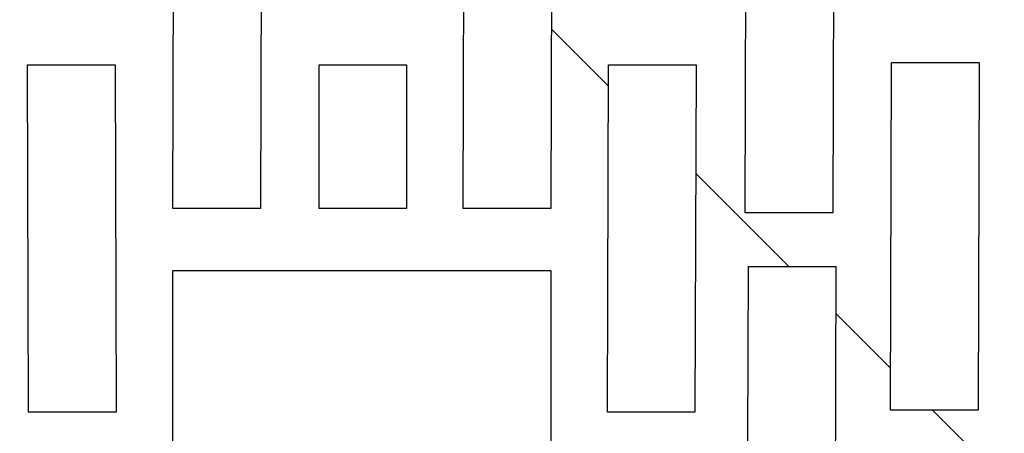
# Model space of a CAD drawing. Units: millimetres. Extents: x 2047.27 to 2052.28, y 1386.54 to 1390.51.
# Drawn here: x 2047.68 to 2047.81, y 1389.96 to 1390.01 of the extents above; entities that cross this region are included whole.
import ezdxf

# ---------------------------------------------------------------- set-up
doc = ezdxf.new("R2010")
doc.units = ezdxf.units.MM

# ---------------------------------------------------------------- blocks, each defined once
blk = doc.blocks.new('*U68')
at = {"linetype": 'ByBlock', "true_color": 0xf26722, "transparency": 33554503}
h = blk.add_hatch(dxfattribs=at)
h.set_pattern_fill('ANSI31', color=30, angle=90.00000000000001)
h.set_pattern_definition([(135, (-8.791255997882815e-10, -0.02197987853251648), (-0.0883883476483184, -0.08838834764831849), [])])
h.paths.add_polyline_path([(-0.3367719743155241, 1.994931997373328e-17), (-0.3330438388935389, -0.01937367254617437), (-0.330242689914029, -0.02169803030336329), (-0.2492210650185949, -0.02169803030336325), (-0.2463787640229395, -0.01938206719556472), (-0.2421739403355163, 6.071532165918825e-17), (-0.2033791076610348, 7.892991815694472e-17), (-0.1991881645538598, -0.01926957307115618), (-0.1963337145946764, -0.02168988202357566), (-0.1899905958339507, -0.02197988038172213), (-0.183647477073225, -0.02168988202357566), (-0.1807930271140415, -0.01926957307115614), (-0.1766020840068666, 9.194034422677078e-17), (-0.137807251332385, 1.084202172485504e-16), (-0.1336024276449617, -0.01938206719556469), (-0.1307601266493063, -0.0216980303033632), (-0.04973850175387218, -0.02169803030336317), (-0.04693735277436217, -0.01937367254617428), (-0.04320921735237704, 1.491862189340054e-16), (-0.002470382694188866, 1.700029006457271e-16), (-0.0001031739799267628, 0.002350919535194249), (-5.551115123125783e-17, 0.02057862915287972), (-0.001681319166560002, 0.02114232930959755), (-0.001681319166560002, 0.03016134241761744), (0, 0.04368986207964721), (-0.001681319166560002, 0.04425356223636506), (-0.001681319166560002, 0.05327257534438497), (-1.110223024625157e-16, 0.0673647951631326), (-0.001681319166560113, 0.06792849531985037), (-0.001681319166560113, 0.07694750842787029), (0, 0.0904760280899001), (-0.001681319166560002, 0.09103972824661788), (-0.001681319166560002, 0.1000587413546378), (-1.665334536937735e-16, 0.1141509611733854), (-0.001681319166560113, 0.1147146613301032), (-0.001681319166560058, 0.1237336744381231), (-1.110223024625157e-16, 0.1372622414500191), (-0.001681319166560002, 0.1378259416067368), (-0.001681319166560058, 0.1468449547147568), (-2.220446049250313e-16, 0.1603734743767866), (-0.001681319166560002, 0.1609371745335045), (-0.001681319166560058, 0.1699561876415243), (-1.665334536937735e-16, 0.1840484074602719), (-0.001681319166560169, 0.1846121076169898), (-0.001681319166560169, 0.1936311207250096), (-1.110223024625157e-16, 0.2223792605192221), (-0.0039990750913943, 0.2476619100601471), (-0.006722767391939333, 0.2500000000000002), (-0.03279948504557395, 0.2500000000000003), (-0.03563025995451807, 0.2476816081069481), (-0.03979153412400649, 0.2274524672299504), (-0.1406714844319263, 0.2274524672299505), (-0.1455649107511347, 0.2471394939660438), (-0.14848967269534, 0.2500000000000002), (-0.1659195065489659, 0.2500000000000001), (-0.1688442684931713, 0.2471394939660438), (-0.1737376948123797, 0.2274524672299504), (-0.1899905958339507, 0.2274524672299504), (-0.2062434968555218, 0.2274524672299504), (-0.2111369231747302, 0.2471394939660436), (-0.2140616851189356, 0.25), (-0.2314915189725615, 0.2500000000000001), (-0.2344162809167668, 0.2471394939660439), (-0.2393097072359752, 0.2274524672299504), (-0.3401896575438951, 0.2274524672299503), (-0.3443509317133833, 0.247681608106948), (-0.3471817066223274, 0.2500000000000001), (-0.3732584242759621, 0.2500000000000001), (-0.3759821165765072, 0.2476619100601468), (-0.3799811916679012, 0.2223792605192227), (-0.3799811916679012, 0.1941948208817273), (-0.3782998725013413, 0.1936311207250095), (-0.3782998725013412, 0.1846121076169896), (-0.3799811916679012, 0.1705198877982419), (-0.3782998725013412, 0.1699561876415242), (-0.3782998725013412, 0.1609371745335043), (-0.3799811916679012, 0.1474086075216083), (-0.3782998725013412, 0.1468449547147566), (-0.3782998725013412, 0.1378259416067368), (-0.3799811916679012, 0.1242973745948407), (-0.3782998725013412, 0.1237336744381229), (-0.3782998725013412, 0.1147146613301031), (-0.3799811916679012, 0.1006224415113554), (-0.3782998725013412, 0.1000587413546377), (-0.3782998725013412, 0.09103972824661768), (-0.3799811916679012, 0.07751120858458788), (-0.3782998725013412, 0.0769475084278701), (-0.3782998725013412, 0.06792849531985018), (-0.3799811916679011, 0.05383627550110253), (-0.3782998725013412, 0.05327257534438479), (-0.3782998725013412, 0.0442535622363649), (-0.3799811916679011, 0.03072504257433506), (-0.3782998725013412, 0.03016134241761726), (-0.3782998725013412, 0.02114232930959736), (-0.3799811916679011, 0.02057862915287956), (-0.3798780176879744, 0.00235091953519418), (-0.3775108089737124, 2.602085213965211e-18)])
h.paths.add_polyline_path([(-0.3682118633473552, 0.01155961604485967), (-0.3682118633473552, 0.03072504257433507), (-0.3542007604456251, 0.03072504257433507), (-0.3542007604456251, 0.01155961604485968)], flags=16)
h.paths.add_polyline_path([(-0.3462257386560718, 0.01155962788232624), (-0.3462257386560718, 0.03044319249597617), (-0.3347366380428382, 0.03044316882104311), (-0.3347366380428382, 0.01155960420739318)], flags=16)
h.paths.add_polyline_path([(-0.3682118633473552, 0.03805300256206773), (-0.3682118633473552, 0.05721842909154312), (-0.3542007604456251, 0.05721842909154313), (-0.3542007604456251, 0.03805300256206773)], flags=16)
h.paths.add_polyline_path([(-0.3462257386560718, 0.03777115248370889), (-0.3463658525097279, 0.08342993001799265), (-0.3348767518964943, 0.08342990634305958), (-0.3347366380428382, 0.03777112880877578)], flags=16)
h.paths.add_polyline_path([(-0.3278598738087247, 0.01155961604485969), (-0.3279999876623808, 0.05721839357914351), (-0.3165108870491471, 0.05721836990421045), (-0.316370773195491, 0.01155959236992663)], flags=16)
h.paths.add_polyline_path([(-0.3263020501819021, 2.602085213965211e-17), (-0.297315665716768, 3.903127820947816e-17), (-0.297315665716768, -0.01109081863763619), (-0.3239693477914743, -0.0110908186376362)], flags=16)
h.paths.add_polyline_path([(-0.3682118633473553, 0.06454634172940965), (-0.3682118633473553, 0.08371176825888504), (-0.3542007604456252, 0.0837117682588851), (-0.3542007604456252, 0.06454634172940968)], flags=16)
h.paths.add_polyline_path([(-0.3088047663300015, 0.01155962788232626), (-0.3088047663300015, 0.03044319249597619), (-0.2973156657167679, 0.03044316882104312), (-0.2973156657167679, 0.0115596042073932)], flags=16)
h.paths.add_polyline_path([(-0.3088047663300015, 0.03777115248370891), (-0.3089448801836577, 0.08342993001799268), (-0.2974557795704241, 0.08342990634305963), (-0.2973156657167679, 0.0377711288087758)], flags=16)
h.paths.add_polyline_path([(-0.3278598738087248, 0.06454634172940968), (-0.3279999876623809, 0.1102051192636936), (-0.3165108870491473, 0.1102050955887604), (-0.3163707731954911, 0.06454631805447661)], flags=16)
h.paths.add_polyline_path([(-0.2897496588512783, 0.01155961604485971), (-0.2898897727049344, 0.05721839357914347), (-0.2784006720917007, 0.05721836990421046), (-0.2782605582380447, 0.01155959236992665)], flags=16)
h.paths.add_polyline_path([(-0.2897496588512782, 4.163336342344337e-17), (-0.2530116283019181, 5.724587470723463e-17), (-0.2554109513333206, -0.01109081863763617), (-0.2897496588512782, -0.01109081863763619)], flags=16)
h.paths.add_polyline_path([(-0.3682118633473553, 0.09103972824661771), (-0.3682118633473553, 0.1102051547760931), (-0.3542007604456252, 0.1102051547760931), (-0.3542007604456252, 0.09103972824661771)], flags=16)
h.paths.add_polyline_path([(-0.3462144120191673, 0.0910397637590174), (-0.3463545258728234, 0.1366985412933013), (-0.3348654252595898, 0.1366985176183681), (-0.3347253114059337, 0.0910397400840843)], flags=16)
h.paths.add_polyline_path([(-0.2706945984498685, 0.01127776596650081), (-0.2706945984498685, 0.03044319249597621), (-0.2592054978366349, 0.03044316882104314), (-0.2592054978366349, 0.01127774229156775)], flags=16)
h.paths.add_polyline_path([(-0.2897496054587069, 0.06454634172929968), (-0.2897496054587069, 0.08342990634294958), (-0.2782605048454733, 0.08342988266801651), (-0.2782605048454733, 0.06454631805436659)], flags=16)
h.paths.add_polyline_path([(-0.2706945984498685, 0.03777115248370893), (-0.2708347123035246, 0.08342993001799268), (-0.259345611690291, 0.08342990634305963), (-0.2592054978366349, 0.03777112880877581)], flags=16)
h.paths.add_polyline_path([(-0.3089448801836577, 0.09160344024080211), (-0.3089448801836577, 0.13613485297405), (-0.259345611690291, 0.1361348529740501), (-0.259345611690291, 0.09160344024080216)], flags=16)
h.paths.add_polyline_path([(-0.3682118633473553, 0.1175331147638258), (-0.3682118633473553, 0.1366985412933012), (-0.3542007604456252, 0.1366985412933011), (-0.3542007604456252, 0.1175331147638259)], flags=16)
h.paths.add_polyline_path([(-0.2519197186784576, 0.01155959236992666), (-0.2517796048248015, 0.05721836990421048), (-0.240290504211568, 0.05721839357914355), (-0.240430618065224, 0.01155961604485973)], flags=16)
h.paths.add_polyline_path([(-0.3278598738087247, 0.1175331147638259), (-0.3279999876623808, 0.1631918922981097), (-0.3165108870491472, 0.1631918686231766), (-0.3163707731954911, 0.1175330910888928)], flags=16)
h.paths.add_polyline_path([(-0.2519197186784576, 0.06454631805447664), (-0.2517796048248014, 0.1102050955887605), (-0.2402905042115679, 0.1102051192636936), (-0.240430618065224, 0.0645463417294097)], flags=16)
h.paths.add_polyline_path([(-0.2335538538311106, 0.01155960420739323), (-0.2335538538311106, 0.03044316882104315), (-0.2220647532178769, 0.03044319249597623), (-0.2220647532178769, 0.0115596278823263)], flags=16)
h.paths.add_polyline_path([(-0.2335538538311106, 0.03777112880877582), (-0.2334137399774545, 0.08342990634305963), (-0.2219246393642209, 0.08342993001799273), (-0.2220647532178769, 0.03777115248370896)], flags=16)
h.paths.add_polyline_path([(-0.3682118633473553, 0.144026501281034), (-0.3682118633473553, 0.1631919278105093), (-0.3542007604456252, 0.1631919278105093), (-0.3542007604456252, 0.1440265012810338)], flags=16)
h.paths.add_polyline_path([(-0.3459456188821778, 0.1437446390767063), (-0.3460857327358339, 0.18940341661099), (-0.3345966321226003, 0.189403392936057), (-0.3344565182689442, 0.1437446154017732)], flags=16)
h.paths.add_polyline_path([(-0.3089448801836577, 0.1443083631968594), (-0.3088047663300016, 0.1899671407311432), (-0.297315665716768, 0.1899671644060763), (-0.2974557795704241, 0.1443083868717925)], flags=16)
h.paths.add_polyline_path([(-0.2147789740596997, 0.01184143061081901), (-0.2146388602060436, 0.05750020814510284), (-0.20314975959281, 0.05750023182003591), (-0.203289873446466, 0.01184145428575209)], flags=16)
h.paths.add_polyline_path([(-0.2335651804680151, 0.09103974008408436), (-0.233425066614359, 0.1366985176183682), (-0.2219359660011253, 0.1366985412933013), (-0.2220760798547814, 0.09103976375901751)], flags=16)
h.paths.add_polyline_path([(-0.2897496054587069, 0.1443083868719025), (-0.2897496054587069, 0.1631919514855524), (-0.2782605048454733, 0.1631919751604856), (-0.2782605048454733, 0.1443084105468356)], flags=16)
h.paths.add_polyline_path([(-0.2519197186784576, 0.1175330910888928), (-0.2517796048248016, 0.1631918686231766), (-0.2402905042115681, 0.1631918922981097), (-0.240430618065224, 0.117533114763826)], flags=16)
h.paths.add_polyline_path([(-0.2147789740596997, 0.06482815629536899), (-0.2146388602060435, 0.1104869338296528), (-0.20314975959281, 0.1104869575045859), (-0.203289873446466, 0.06482817997030213)], flags=16)
h.paths.add_polyline_path([(-0.3682118633473553, 0.1705198877982419), (-0.3682118633473553, 0.1896853143277173), (-0.3542007604456252, 0.1896853143277173), (-0.3542007604456252, 0.170519887798242)], flags=16)
h.paths.add_polyline_path([(-0.2708347123035246, 0.1443083631968595), (-0.2706945984498687, 0.1899671407311433), (-0.259205497836635, 0.1899671644060763), (-0.259345611690291, 0.1443083868717925)], flags=16)
h.paths.add_polyline_path([(-0.3280224752046355, 0.170519887798242), (-0.3281625890582916, 0.2161786653325258), (-0.316673488445058, 0.2161786416575927), (-0.3165333745914019, 0.1705198641233089)], flags=16)
h.paths.add_polyline_path([(-0.1964131092123526, 0.01184144244828558), (-0.1964131092123526, 0.03072500706193551), (-0.1835680824555486, 0.03072503353094806), (-0.1835680824555486, 0.01184144244828559), (-0.1899905958339506, 0.01184145568279185)], flags=16)
edge = h.paths.add_edge_path(flags=16)
edge.add_ellipse((-0.1899905958339506, -0.006368839055357703), major_axis=(-0.002903494452478565, -0.002903494452478568), ratio=0.9999999999999926, start_angle=-134.99999999999972, end_angle=45.00000000000023, ccw=False)
edge.add_ellipse((-0.1899905958339506, -0.006368839055357703), major_axis=(-0.002903494452478597, -0.002903494452478598), ratio=0.9999999999999922, start_angle=45.00000000000023, end_angle=225.0000000000002, ccw=False)
h.paths.add_polyline_path([(-0.1964131092123526, 0.03805296704966823), (-0.1962729953586966, 0.083711744583952), (-0.1837081963886587, 0.0837117704755152), (-0.1835680824555487, 0.03805296704966823), (-0.1899905958339506, 0.0380529802841745)], flags=16)
h.paths.add_polyline_path([(-0.2898897727049344, 0.1705198996357085), (-0.2897496588512785, 0.2161786771699924), (-0.2782605582380449, 0.2161787008449255), (-0.2784006720917008, 0.1705199233106417)], flags=16)
h.paths.add_polyline_path([(-0.2147789740596997, 0.1178149293297851), (-0.2146388602060436, 0.163473706864069), (-0.2031497595928101, 0.1634737305390021), (-0.2032898734464661, 0.1178149530047183)], flags=16)
h.paths.add_polyline_path([(-0.1766913182214352, 0.0118414542857521), (-0.1768314320750913, 0.05750023182003592), (-0.1653423314618577, 0.05750020814510285), (-0.1652022176082015, 0.01184143061081903)], flags=16)
h.paths.add_polyline_path([(-0.1964244358492571, 0.09132157832497675), (-0.1962843219956011, 0.1369803558592605), (-0.1836968697518975, 0.1369803817975041), (-0.1835567558186442, 0.09132157832497675), (-0.1899905958339506, 0.09132159158282319)], flags=16)
h.paths.add_polyline_path([(-0.2338339736050046, 0.1437446154017732), (-0.2336938597513486, 0.189403392936057), (-0.222204759138115, 0.1894034166109899), (-0.222344872991771, 0.1437446390767063)], flags=16)
h.paths.add_polyline_path([(-0.3682118633473553, 0.1975769271223016), (-0.3682118633473553, 0.216742353651777), (-0.3542007604456252, 0.216742353651777), (-0.3542007604456252, 0.1975769271223016)], flags=16)
h.paths.add_polyline_path([(-0.3462422224928393, 0.1972950609096228), (-0.3462422224928393, 0.2164604874390982), (-0.3347531218796057, 0.2164604637641653), (-0.3347531218796057, 0.1972950372346899)], flags=16)
h.paths.add_polyline_path([(-0.1766913182214353, 0.06482817997030213), (-0.1768314320750913, 0.1104869575045859), (-0.1653423314618578, 0.1104869338296528), (-0.1652022176082015, 0.06482815629536903)], flags=16)
h.paths.add_polyline_path([(-0.3088047663300016, 0.1972951007188759), (-0.3088047663300016, 0.2161786653325258), (-0.297315665716768, 0.2161786890074589), (-0.297315665716768, 0.1972951243938089)], flags=16)
h.paths.add_polyline_path([(-0.2517571172825469, 0.1705198641233089), (-0.2516170034288909, 0.2161786416575928), (-0.2401279028156572, 0.2161786653325259), (-0.2402680166693133, 0.170519887798242)], flags=16)
h.paths.add_polyline_path([(-0.1579164384500243, 0.01155962788232633), (-0.1579164384500243, 0.03044319249597625), (-0.1464273378367907, 0.03044316882104319), (-0.1464273378367906, 0.01155960420739327)], flags=16)
h.paths.add_polyline_path([(-0.1579164384500244, 0.03777115248370898), (-0.1580565523036804, 0.08342993001799279), (-0.1465674516904468, 0.08342990634305969), (-0.1464273378367907, 0.03777112880877587)], flags=16)
h.paths.add_polyline_path([(-0.2706945984498686, 0.1972951007188759), (-0.2706945984498686, 0.2164605272483513), (-0.259205497836635, 0.2164605509232844), (-0.259205497836635, 0.1972951243938089)], flags=16)
h.paths.add_polyline_path([(-0.1966932289862467, 0.1440264536426656), (-0.1965531151325907, 0.1896852311769494), (-0.1834280766183073, 0.1896852582229662), (-0.1832879626816546, 0.1440264536426656), (-0.1899905958339506, 0.1440264674543986)], flags=16)
h.paths.add_polyline_path([(-0.1766913182214353, 0.1178149530047183), (-0.1768314320750914, 0.1634737305390021), (-0.1653423314618577, 0.163473706864069), (-0.1652022176082016, 0.1178149293297852)], flags=16)
h.paths.add_polyline_path([(-0.3682118633473553, 0.2274524672299503), (-0.3665155401267061, 0.239392788334273), (-0.3536058522751994, 0.2393927883342727), (-0.3501686486470804, 0.2274524672299503)], flags=16)
h.paths.add_polyline_path([(-0.2146163726637891, 0.1708017023642013), (-0.2144762588101329, 0.2164604798984852), (-0.2029871581968993, 0.2164605035734182), (-0.2031272720505554, 0.1708017260391344)], flags=16)
h.paths.add_polyline_path([(-0.1579051118131199, 0.09103976375901748), (-0.1580452256667759, 0.1366985412933014), (-0.1465561250535423, 0.1366985176183682), (-0.1464160111998862, 0.09103974008408439)], flags=16)
h.paths.add_polyline_path([(-0.1395505736026772, 0.01155961604485977), (-0.1396906874563333, 0.05721839357914361), (-0.1282015868430997, 0.05721836990421053), (-0.1280614729894436, 0.01155959236992671)], flags=16)
h.paths.add_polyline_path([(-0.2335373699943432, 0.1972950372346899), (-0.2335373699943432, 0.2164604637641653), (-0.2220482693811096, 0.2164604874390983), (-0.2220482693811096, 0.197295060909623)], flags=16)
h.paths.add_polyline_path([(-0.1395505736026774, 0.06454634172940976), (-0.1396906874563334, 0.1102051192636936), (-0.1282015868430998, 0.1102050955887605), (-0.1280614729894438, 0.06454631805447669)], flags=16)
h.paths.add_polyline_path([(-0.1269695633659832, 1.136243876764809e-16), (-0.09023153281662294, 1.292368989602721e-16), (-0.09023153281662294, -0.01109081863763609), (-0.1245702403345806, -0.01109081863763611)], flags=16)
h.paths.add_polyline_path([(-0.1207756938312664, 0.01127774229156781), (-0.1207756938312664, 0.0304431688210432), (-0.1092865932180327, 0.03044319249597627), (-0.1092865932180327, 0.01127776596650088)], flags=16)
h.paths.add_polyline_path([(-0.1207756938312663, 0.03777112880877587), (-0.1206355799776102, 0.08342990634305972), (-0.1091464793643767, 0.08342993001799276), (-0.1092865932180326, 0.03777115248370901)], flags=16)
h.paths.add_polyline_path([(-0.1576363186761303, 0.1437446390767063), (-0.1577764325297865, 0.1894034166109901), (-0.1462873319165528, 0.189403392936057), (-0.1461472180628968, 0.1437446154017732)], flags=16)
h.paths.add_polyline_path([(-0.176853919617346, 0.1708017260391344), (-0.1769940334710021, 0.2164605035734183), (-0.1655049328577685, 0.2164604798984852), (-0.1653648190041123, 0.1708017023642014)], flags=16)
h.paths.add_polyline_path([(-0.1395505736026773, 0.1175331147638259), (-0.1396906874563334, 0.1631918922981098), (-0.1282015868430997, 0.1631918686231767), (-0.1280614729894436, 0.1175330910888928)], flags=16)
h.paths.add_polyline_path([(-0.1963966253755852, 0.1975768754755823), (-0.1963966253755852, 0.2167423020050575), (-0.1835845662923162, 0.2167423284061357), (-0.1835845662923162, 0.1975768754755823), (-0.1899905958339507, 0.1975768886761212)], flags=16)
h.paths.add_polyline_path([(-0.1206355799776103, 0.09160344024080219), (-0.1206355799776103, 0.1361348529740501), (-0.07103631148424366, 0.1361348529740501), (-0.07103631148424361, 0.09160344024080225)], flags=16)
h.paths.add_polyline_path([(-0.228438979509559, 0.2274524672299504), (-0.2250697512048622, 0.2410074046884335), (-0.2193711121574203, 0.2365322823003167), (-0.2171142245819382, 0.2274524672299504)], flags=16)
h.paths.add_polyline_path([(-0.1017206334298565, 0.01155959236992672), (-0.1015805195762005, 0.05721836990421054), (-0.0900914189629668, 0.05721839357914356), (-0.09023153281662288, 0.0115596160448598)], flags=16)
h.paths.add_polyline_path([(-0.1017206868224279, 0.06454631805436668), (-0.101720686822428, 0.08342988266801665), (-0.09023158620919441, 0.08342990634294967), (-0.09023158620919441, 0.06454634172929975)], flags=16)
h.paths.add_polyline_path([(-0.1397131749985882, 0.1705198877982421), (-0.1398532888522441, 0.2161786653325259), (-0.1283641882390104, 0.2161786416575928), (-0.1282240743853545, 0.1705198641233091)], flags=16)
h.paths.add_polyline_path([(-0.1206355799776103, 0.1443083868717925), (-0.1207756938312664, 0.1899671644060765), (-0.1092865932180326, 0.1899671407311432), (-0.1091464793643767, 0.1443083631968595)], flags=16)
h.paths.add_polyline_path([(-0.1579329222867919, 0.1972950609096229), (-0.1579329222867919, 0.2164604874390983), (-0.1464438216735583, 0.2164604637641653), (-0.1464438216735583, 0.19729503723469)], flags=16)
h.paths.add_polyline_path([(-0.08266552595113336, 0.01155960420739329), (-0.08266552595113336, 0.03044316882104322), (-0.0711764253378997, 0.0304431924959763), (-0.07117642533789975, 0.01155962788232637)], flags=16)
h.paths.add_polyline_path([(-0.08266552595113325, 1.335737076502141e-16), (-0.05367914148599917, 1.465841337200402e-16), (-0.05601184387642694, -0.01109081863763608), (-0.08266552595113325, -0.01109081863763609)], flags=16)
h.paths.add_polyline_path([(-0.08266552595113325, 0.03777112880877589), (-0.08252541209747727, 0.08342990634305975), (-0.0710363114842435, 0.08342993001799281), (-0.0711764253378997, 0.03777115248370901)], flags=16)
h.paths.add_polyline_path([(-0.101720686822428, 0.1443084105468357), (-0.101720686822428, 0.1631919751604856), (-0.09023158620919441, 0.1631919514855525), (-0.09023158620919436, 0.1443083868719026)], flags=16)
h.paths.add_polyline_path([(-0.1628669670859633, 0.2274524672299504), (-0.1594977387812669, 0.2410074046884335), (-0.1537990997338248, 0.2365322823003167), (-0.1515422121583425, 0.2274524672299504)], flags=16)
h.paths.add_polyline_path([(-0.06361041847241011, 0.01155959236992674), (-0.06347030461875408, 0.05721836990421056), (-0.05198120400552048, 0.05721839357914364), (-0.05212131785917645, 0.01155961604485982)], flags=16)
h.paths.add_polyline_path([(-0.06361041847241028, 0.06454631805447672), (-0.06347030461875408, 0.1102050955887605), (-0.05198120400552031, 0.1102051192636936), (-0.05212131785917651, 0.06454634172940979)], flags=16)
h.paths.add_polyline_path([(-0.1207756938312664, 0.1972951243938091), (-0.1207756938312665, 0.2164605509232844), (-0.1092865932180329, 0.2164605272483514), (-0.1092865932180327, 0.1972951007188759)], flags=16)
h.paths.add_polyline_path([(-0.1015805195762005, 0.1705199233106418), (-0.1017206334298566, 0.2161787008449256), (-0.09023153281662277, 0.2161786771699925), (-0.09009141896296696, 0.1705198996357088)], flags=16)
h.paths.add_polyline_path([(-0.08252541209747727, 0.1443083868717926), (-0.08266552595113336, 0.1899671644060764), (-0.07117642533789964, 0.1899671407311434), (-0.07103631148424355, 0.1443083631968596)], flags=16)
h.paths.add_polyline_path([(-0.04524455362506308, 0.01155960420739331), (-0.04524455362506308, 0.03044316882104324), (-0.03375545301182942, 0.03044319249597631), (-0.03375545301182942, 0.01155962788232638)], flags=16)
h.paths.add_polyline_path([(-0.06361041847241022, 0.1175330910888928), (-0.06347030461875408, 0.1631918686231767), (-0.05198120400552048, 0.1631918922981098), (-0.05212131785917662, 0.117533114763826)], flags=16)
h.paths.add_polyline_path([(-0.04524455362506308, 0.0377711288087759), (-0.04510443977140682, 0.08342990634305972), (-0.03361533915817322, 0.08342993001799279), (-0.03375545301182931, 0.03777115248370905)], flags=16)
h.paths.add_polyline_path([(-0.04525588026196764, 0.09103974008408441), (-0.04511576640831155, 0.1366985176183683), (-0.03362666579507789, 0.1366985412933014), (-0.03376677964873387, 0.09103976375901757)], flags=16)
h.paths.add_polyline_path([(-0.02578043122227613, 0.01155961604485983), (-0.02578043122227619, 0.03072504257433522), (-0.01176932832054589, 0.03072504257433522), (-0.011769328320546, 0.01155961604485983)], flags=16)
h.paths.add_polyline_path([(-0.08266552595113347, 0.1972951243938091), (-0.08266552595113347, 0.2161786890074591), (-0.07117642533789975, 0.2161786653325259), (-0.07117642533789975, 0.197295100718876)], flags=16)
h.paths.add_polyline_path([(-0.02578043122227613, 0.03805300256206788), (-0.02578043122227619, 0.05721842909154327), (-0.01176932832054589, 0.05721842909154328), (-0.011769328320546, 0.03805300256206789)], flags=16)
h.paths.add_polyline_path([(-0.06344781707649938, 0.170519864123309), (-0.06330770322284335, 0.2161786416575928), (-0.05181860260960974, 0.216178665332526), (-0.05195871646326583, 0.1705198877982421)], flags=16)
h.paths.add_polyline_path([(-0.02578043122227619, 0.06454634172940979), (-0.02578043122227625, 0.08371176825888518), (-0.01176932832054606, 0.08371176825888518), (-0.01176932832054611, 0.06454634172940982)], flags=16)
h.paths.add_polyline_path([(-0.04552467339895722, 0.1437446154017733), (-0.04538455954530118, 0.1894033929360571), (-0.03389545893206752, 0.1894034166109901), (-0.03403557278572356, 0.1437446390767064)], flags=16)
h.paths.add_polyline_path([(-0.02578043122227619, 0.09103972824661785), (-0.0257804312222763, 0.1102051547760932), (-0.01176932832054595, 0.1102051547760933), (-0.011769328320546, 0.09103972824661785)], flags=16)
h.paths.add_polyline_path([(-0.02578043122227625, 0.117533114763826), (-0.02578043122227619, 0.1366985412933014), (-0.011769328320546, 0.1366985412933013), (-0.011769328320546, 0.117533114763826)], flags=16)
h.paths.add_polyline_path([(-0.02578043122227613, 0.144026501281034), (-0.02578043122227625, 0.1631919278105094), (-0.011769328320546, 0.1631919278105095), (-0.01176932832054589, 0.144026501281034)], flags=16)
h.paths.add_polyline_path([(-0.04522806978829563, 0.19729503723469), (-0.04522806978829563, 0.2164604637641653), (-0.03373896917506203, 0.2164604874390984), (-0.03373896917506214, 0.1972950609096231)], flags=16)
h.paths.add_polyline_path([(-0.02578043122227613, 0.1705198877982421), (-0.02578043122227636, 0.1896853143277175), (-0.01176932832054606, 0.1896853143277175), (-0.01176932832054595, 0.1705198877982421)], flags=16)
h.paths.add_polyline_path([(-0.02578043122227625, 0.1975769271223018), (-0.02578043122227619, 0.2167423536517772), (-0.01176932832054611, 0.2167423536517772), (-0.01176932832054606, 0.1975769271223019)], flags=16)
h.paths.add_polyline_path([(-0.02981254302082109, 0.2274524672299505), (-0.02637533939270187, 0.239392788334273), (-0.01346565154119522, 0.239392788334273), (-0.01176932832054611, 0.2274524672299505)], flags=16)
at = {"color": 22, "linetype": 'ByBlock'}
for points in [[(-0.3089448801836577, 0.1443083631968594), (-0.3088047663300016, 0.1899671407311433), (-0.297315665716768, 0.1899671644060763), (-0.2974557795704241, 0.1443083868717925), (-0.3089448801836577, 0.1443083631968594)], [(-0.3089448801836577, 0.1443083631968594), (-0.3088047663300016, 0.1899671407311433), (-0.297315665716768, 0.1899671644060763), (-0.2974557795704241, 0.1443083868717925), (-0.3089448801836577, 0.1443083631968594)], [(-0.2708347123035246, 0.1443083631968595), (-0.2706945984498687, 0.1899671407311433), (-0.259205497836635, 0.1899671644060763), (-0.259345611690291, 0.1443083868717925), (-0.2708347123035246, 0.1443083631968595)], [(-0.2708347123035246, 0.1443083631968595), (-0.2706945984498687, 0.1899671407311433), (-0.259205497836635, 0.1899671644060763), (-0.259345611690291, 0.1443083868717925), (-0.2708347123035246, 0.1443083631968595)], [(-0.2338339736050046, 0.1437446154017732), (-0.2336938597513486, 0.1894033929360571), (-0.222204759138115, 0.18940341661099), (-0.222344872991771, 0.1437446390767063), (-0.2338339736050046, 0.1437446154017732)], [(-0.2338339736050046, 0.1437446154017732), (-0.2336938597513486, 0.1894033929360571), (-0.222204759138115, 0.18940341661099), (-0.222344872991771, 0.1437446390767063), (-0.2338339736050046, 0.1437446154017732)], [(-0.3278598738087247, 0.1175331147638259), (-0.3279999876623808, 0.1631918922981097), (-0.3165108870491472, 0.1631918686231766), (-0.3163707731954911, 0.1175330910888927), (-0.3278598738087247, 0.1175331147638259)], [(-0.3278598738087247, 0.1175331147638259), (-0.3279999876623808, 0.1631918922981097), (-0.3165108870491472, 0.1631918686231766), (-0.3163707731954911, 0.1175330910888927), (-0.3278598738087247, 0.1175331147638259)], [(-0.2897496054587069, 0.1443083868719025), (-0.2897496054587069, 0.1631919514855524), (-0.2782605048454733, 0.1631919751604856), (-0.2782605048454733, 0.1443084105468356), (-0.2897496054587069, 0.1443083868719025)], [(-0.2897496054587069, 0.1443083868719025), (-0.2897496054587069, 0.1631919514855524), (-0.2782605048454733, 0.1631919751604856), (-0.2782605048454733, 0.1443084105468356), (-0.2897496054587069, 0.1443083868719025)], [(-0.2519197186784576, 0.1175330910888928), (-0.2517796048248016, 0.1631918686231766), (-0.240290504211568, 0.1631918922981097), (-0.2404306180652241, 0.1175331147638259), (-0.2519197186784576, 0.1175330910888928)], [(-0.2519197186784576, 0.1175330910888928), (-0.2517796048248016, 0.1631918686231766), (-0.240290504211568, 0.1631918922981097), (-0.2404306180652241, 0.1175331147638259), (-0.2519197186784576, 0.1175330910888928)], [(-0.2147789740596997, 0.1178149293297851), (-0.2146388602060437, 0.163473706864069), (-0.2031497595928101, 0.1634737305390021), (-0.2032898734464661, 0.1178149530047182), (-0.2147789740596997, 0.1178149293297851)], [(-0.2147789740596997, 0.1178149293297851), (-0.2146388602060437, 0.163473706864069), (-0.2031497595928101, 0.1634737305390021), (-0.2032898734464661, 0.1178149530047182), (-0.2147789740596997, 0.1178149293297851)], [(-0.3089448801836577, 0.09160344024080211), (-0.3089448801836577, 0.13613485297405), (-0.259345611690291, 0.13613485297405), (-0.259345611690291, 0.09160344024080214), (-0.3089448801836577, 0.09160344024080211)], [(-0.3089448801836577, 0.09160344024080211), (-0.3089448801836577, 0.13613485297405), (-0.259345611690291, 0.1361348529740501), (-0.259345611690291, 0.09160344024080214), (-0.3089448801836577, 0.09160344024080211)], [(-0.2335651804680151, 0.09103974008408434), (-0.233425066614359, 0.1366985176183682), (-0.2219359660011254, 0.1366985412933013), (-0.2220760798547814, 0.09103976375901747), (-0.2335651804680151, 0.09103974008408434)], [(-0.2335651804680151, 0.09103974008408434), (-0.233425066614359, 0.1366985176183682), (-0.2219359660011253, 0.1366985412933013), (-0.2220760798547814, 0.0910397637590175), (-0.2335651804680151, 0.09103974008408434)]]:
    blk.add_lwpolyline(points, close=True, dxfattribs=at)

msp = doc.modelspace()

# ---------------------------------------------------------------- block references
at = {"linetype": 'ByBlock'}
msp.add_blockref('*U68', (2048.005589937654, 1389.840418652734), dxfattribs=at)

doc.saveas('drawing.dxf')
